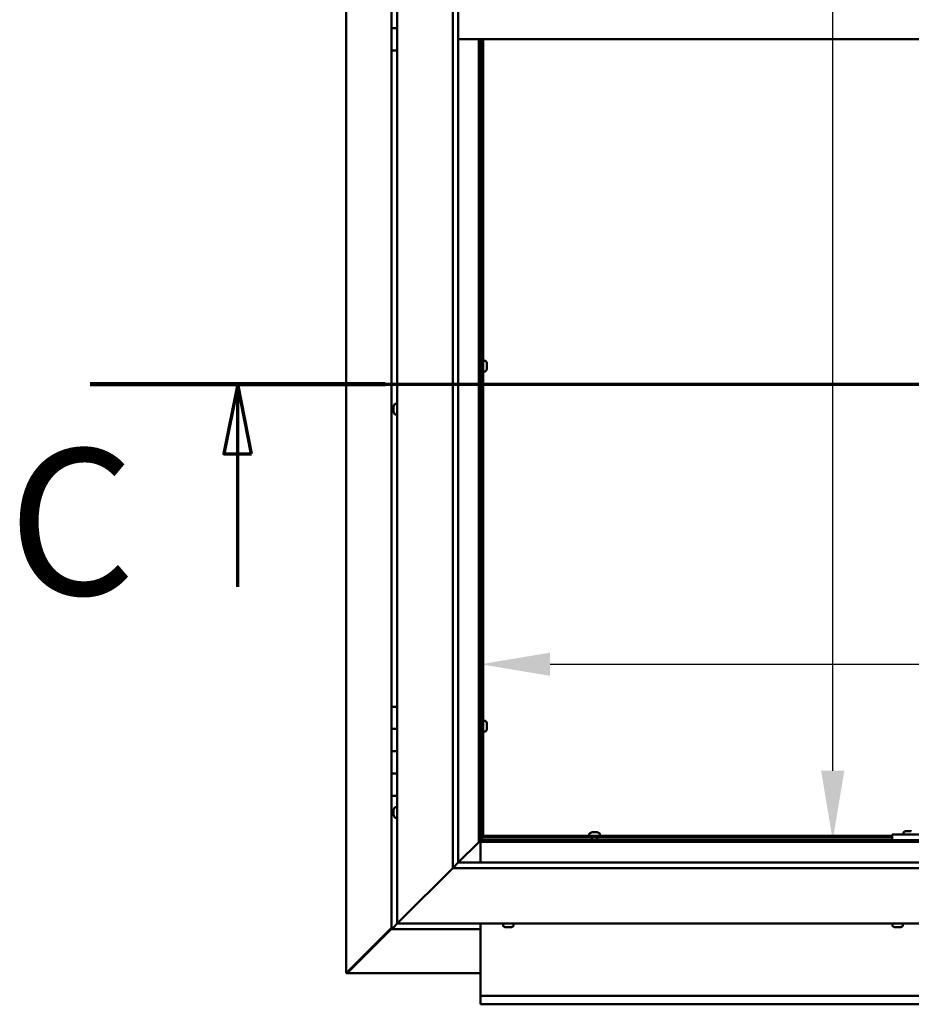
# Model space of a CAD drawing. Units: millimetres. Extents: x -6248 to 24374, y 3097 to 8837.
# Drawn here: x 16582 to 17383, y 3572 to 4458 of the extents above; entities that cross this region are included whole.
import ezdxf

# ---------------------------------------------------------------- set-up
doc = ezdxf.new("R2010")
doc.units = ezdxf.units.MM
doc.header["$LTSCALE"] = 25
doc.linetypes.add('CHAIN', pattern=[0.3543, 0.2362, -0.0295, 0.0591, -0.0295])
for name, color, linetype, lineweight in [('Dimension (ISO)', 7, 'Continuous', 25), ('Section Line (ISO)', 7, 'CHAIN', 70), ('Visible (ISO)', 7, 'Continuous', 50)]:
    doc.layers.add(name, color=color, linetype=linetype, lineweight=lineweight)
doc.styles.add('Label Text (ISO)', font='tahoma.ttf')
doc.styles.add('Note Text (ISO)', font='tahoma.ttf')
doc.dimstyles.new('Default (ISO)', dxfattribs={"dimscale": 25, "dimtxt": 3.5, "dimasz": 2.5, "dimexe": 3.175, "dimexo": 0, "dimgap": 0.762, "dimtad": 1, "dimrnd": 1e-08, "dimzin": 0, "dimtxsty": 'Note Text (ISO)', "dimcen": 0.09, "dimdle": 10, "dimclrd": 256, "dimclre": 256, "dimclrt": 256, "dimazin": 0, "dimtfac": 1.001486, "dimtmove": 0, "dimatfit": 3, "dimfxl": 1, "dimtolj": 1, "dimtzin": 0, "dimlwd": -1, "dimlwe": -1, "dimarcsym": 0})

# ---------------------------------------------------------------- blocks, each defined once
blk = doc.blocks.new('2dTransSection2')
at = {"layer": 'Section Line (ISO)', "linetype": 'CHAIN', "ltscale": 45.749393}
blk.add_line((665.81, 165.199), (789.882, 165.199), dxfattribs=at)
at = {"layer": 'Section Line (ISO)', "linetype": 'Continuous', "lineweight": 140}
blk.add_line((665.81, 165.199), (676.419, 165.199), dxfattribs=at)
at = {"layer": 'Section Line (ISO)', "linetype": 'Continuous'}
for p, q in [((671.114, 165.199), (670.614, 162.699)), ((671.114, 162.699), (671.114, 165.199)), ((671.614, 162.699), (671.114, 165.199)), ((670.614, 162.699), (671.614, 162.699)), ((671.114, 157.91), (671.114, 162.699))]:
    blk.add_line(p, q, dxfattribs=at)
at = {"layer": 'Section Line (ISO)', "linetype": 'Continuous', "flags": 128}
blk.add_lwpolyline([(671.614, 162.699), (671.114, 165.199), (670.614, 162.699), (671.614, 162.699)], dxfattribs=at)
at = {"layer": 'Section Line (ISO)'}
blk.add_solid([(671.614, 162.699), (671.114, 165.199), (670.614, 162.699), (671.614, 162.699)], dxfattribs=at)
at = {"layer": 'Section Line (ISO)', "insert": (662.858, 155.981), "char_height": 5.25, "attachment_point": 7, "style": 'Label Text (ISO)'}
blk.add_mtext('C', dxfattribs=at)
blk = doc.blocks.new('*D13')
at = {"layer": 'Defpoints', "color": 0, "transparency": 16777216}
for p in [(17280.36, 5219.97), (17312.75, 5219.97), (17280.36, 3719.97)]:
    blk.add_point(p, dxfattribs=at)
at = {"layer": 'Dimension (ISO)', "transparency": 16777216}
blk.add_line((17312.75, 3782.47), (17312.75, 5157.47), dxfattribs=at)
for points in [[(17302.33, 5157.47), (17323.17, 5157.47), (17312.75, 5219.97)], [(17302.33, 3782.47), (17323.17, 3782.47), (17312.75, 3719.97)]]:
    blk.add_solid(points, dxfattribs=at)
at = {"layer": 'Dimension (ISO)', "transparency": 16777216, "insert": (17202.62, 4647.42), "char_height": 87.5, "attachment_point": 1, "rotation": 90, "style": 'Note Text (ISO)'}
blk.add_mtext('\\A1;1500', dxfattribs=at)
blk = doc.blocks.new('*D15')
at = {"layer": 'Defpoints', "color": 0, "transparency": 16777216}
for p in [(16996.14, 4069.64), (19396.14, 4069.64), (19396.14, 3878.18)]:
    blk.add_point(p, dxfattribs=at)
at = {"layer": 'Dimension (ISO)', "transparency": 16777216}
blk.add_line((17058.64, 3878.18), (19333.64, 3878.18), dxfattribs=at)
for points in [[(17058.64, 3888.6), (17058.64, 3867.76), (16996.14, 3878.18)], [(19333.64, 3888.6), (19333.64, 3867.76), (19396.14, 3878.18)]]:
    blk.add_solid(points, dxfattribs=at)
at = {"layer": 'Dimension (ISO)', "transparency": 16777216, "insert": (17589.81, 3988.37), "char_height": 87.5, "attachment_point": 1, "style": 'Note Text (ISO)'}
blk.add_mtext('\\A1;2400', dxfattribs=at)

msp = doc.modelspace()

# ---------------------------------------------------------------- linework, layer by layer
at = {"layer": 'Visible (ISO)'}
for p, q in [((16875.24, 3600.55), (16875.24, 5339.41)), ((16921.14, 3644.98), (16921.14, 5294.98)), ((16971.14, 3694.98), (16971.14, 5244.98)), ((16976.14, 5244.98), (16976.14, 3699.98)), ((16916.14, 4469.98), (16916.14, 4449.98)), ((16916.14, 4449.98), (16921.14, 4449.98)), ((16916.14, 4429.98), (16916.14, 4449.98)), ((16921.14, 4449.98), (16916.14, 4449.98)), ((18116.14, 4439.98), (16976.14, 4439.98)), ((16994.64, 4439.98), (16994.64, 3718.48)), ((16996.14, 3719.98), (16996.14, 4439.98)), ((16997.14, 4439.98), (16997.14, 3722.48)), ((16998.64, 4439.98), (16998.64, 3722.48)), ((16916.14, 4429.98), (16916.14, 3839.98)), ((16916.14, 4429.98), (16921.14, 4429.98)), ((16997.14, 4148.63), (16996.14, 4148.63)), ((16997.14, 4143.83), (16996.14, 4143.83)), ((17000.53, 4150.98), (16998.64, 4150.98)), ((17001.88, 4144.69), (17001.87, 4144.69)), ((17001.88, 4148.43), (17001.88, 4148.4)), ((17001.88, 4148.29), (17001.88, 4148.4)), ((17001.88, 4148.29), (17001.88, 4147)), ((17001.88, 4147), (17001.88, 4146.59)), ((17001.88, 4146.59), (17001.88, 4144.83)), ((17001.88, 4144.83), (17001.88, 4144.69)), ((17001.88, 4144.69), (17001.88, 4144.57)), ((17001.88, 4144.52), (17001.88, 4144.57)), ((17001.88, 4144.52), (17001.88, 4144.02)), ((17000.53, 4141.48), (16998.64, 4141.48)), ((16917.9, 4109.66), (16917.9, 4109.68)), ((16917.9, 4109.66), (16917.9, 4109.55)), ((16917.9, 4108.28), (16917.9, 4109.55)), ((16917.9, 4107.87), (16917.9, 4108.28)), ((16917.9, 4106.1), (16917.9, 4107.87)), ((16919.26, 4112.23), (16921.14, 4112.23)), ((16917.9, 4105.95), (16917.9, 4106.1)), ((16917.9, 4105.84), (16917.9, 4105.95)), ((16917.9, 4105.95), (16917.92, 4105.95)), ((16917.9, 4105.84), (16917.9, 4105.8)), ((16917.9, 4105.27), (16917.9, 4105.8)), ((16919.26, 4102.73), (16921.14, 4102.73)), ((16921.14, 3839.98), (16916.14, 3839.98)), ((16916.14, 3839.98), (16916.14, 3819.98)), ((16997.14, 3824.88), (16996.14, 3824.88)), ((17000.53, 3827.23), (16998.64, 3827.23)), ((17001.88, 3824.68), (17001.88, 3824.65)), ((17001.88, 3824.54), (17001.88, 3824.65)), ((17001.88, 3824.54), (17001.88, 3823.25)), ((16916.14, 3819.98), (16916.14, 3819.97)), ((16921.14, 3819.98), (16916.14, 3819.98)), ((16916.14, 3819.97), (16921.14, 3819.97)), ((16916.14, 3799.97), (16916.14, 3819.97)), ((16997.14, 3820.08), (16996.14, 3820.08)), ((17000.53, 3817.73), (16998.64, 3817.73)), ((17001.88, 3820.94), (17001.87, 3820.94)), ((17001.88, 3823.25), (17001.88, 3822.84)), ((17001.88, 3822.84), (17001.88, 3821.08)), ((17001.88, 3821.08), (17001.88, 3820.94)), ((17001.88, 3820.94), (17001.88, 3820.82)), ((17001.88, 3820.77), (17001.88, 3820.82)), ((17001.88, 3820.77), (17001.88, 3820.27)), ((16916.14, 3799.98), (16921.14, 3799.98)), ((16916.14, 3799.98), (16916.14, 3779.98)), ((16921.14, 3799.97), (16916.14, 3799.97)), ((16916.14, 3779.98), (16916.14, 3779.97)), ((16921.14, 3779.98), (16916.14, 3779.98)), ((16916.14, 3779.97), (16921.14, 3779.97)), ((16916.14, 3759.97), (16916.14, 3779.97)), ((16916.14, 3759.97), (16916.14, 3639.98)), ((16916.14, 3759.97), (16921.14, 3759.97)), ((16917.9, 3747.08), (16917.9, 3747.18)), ((16917.9, 3747.08), (16917.9, 3746.91)), ((16917.9, 3745.45), (16917.9, 3746.91)), ((16917.9, 3745.18), (16917.9, 3745.45)), ((16917.9, 3745.18), (16917.9, 3745.03)), ((16917.9, 3743.35), (16917.9, 3745.03)), ((16919.26, 3749.73), (16921.14, 3749.73)), ((16917.9, 3743.19), (16917.9, 3743.35)), ((16917.9, 3743.19), (16917.9, 3743.09)), ((16917.9, 3742.77), (16917.9, 3743.09)), ((16919.26, 3740.23), (16921.14, 3740.23)), ((17096.44, 3727.22), (17096.94, 3727.22)), ((17096.99, 3727.22), (17096.94, 3727.22)), ((17096.99, 3727.22), (17097.11, 3727.22)), ((17097.11, 3727.22), (17097.24, 3727.22)), ((17097.11, 3727.22), (17097.11, 3727.21)), ((17097.24, 3727.22), (17099.01, 3727.22)), ((17099.01, 3727.22), (17099.42, 3727.22)), ((17099.42, 3727.22), (17100.71, 3727.22)), ((17100.82, 3727.22), (17100.71, 3727.22)), ((17100.82, 3727.22), (17100.85, 3727.22)), ((17376.39, 3726.86), (17376.39, 3724.98)), ((17378.95, 3728.22), (17379.86, 3728.22)), ((17380.23, 3728.22), (17382.06, 3728.22)), ((17382.43, 3728.22), (17383.34, 3728.22)), ((16976.14, 3699.98), (16994.54, 3718.38)), ((16994.54, 3718.37), (16976.15, 3699.98)), ((16994.54, 3718.38), (16994.64, 3718.48)), ((16994.64, 3718.47), (16994.54, 3718.37)), ((16994.64, 3718.48), (16996.14, 3719.98)), ((16996.14, 3719.97), (16994.64, 3718.47)), ((16994.64, 3718.47), (18097.64, 3718.47)), ((16996.14, 3720.13), (16997.9, 3721.89)), ((16996.56, 3721.74), (16996.14, 3721.32)), ((18096.14, 3719.97), (16996.14, 3719.97)), ((16996.14, 3718.47), (16996.14, 3699.98)), ((16997.02, 3721.74), (16996.56, 3721.74)), ((16996.99, 3722.48), (16997.14, 3722.48)), ((16997.4, 3721.74), (16997.02, 3721.74)), ((16998.64, 3722.48), (16997.14, 3722.48)), ((16997.9, 3721.89), (16997.9, 3722.18)), ((16998.64, 3723.98), (17366.14, 3723.98)), ((16998.64, 3723.98), (16998.64, 3722.48)), ((16998.64, 3722.48), (16998.64, 3722.33)), ((16998.64, 3722.48), (17366.14, 3722.48)), ((17093.89, 3725.86), (17093.89, 3723.98)), ((17096.24, 3722.48), (17096.24, 3719.97)), ((17101.04, 3722.48), (17101.04, 3719.97)), ((17103.39, 3725.86), (17103.39, 3723.98)), ((17366.14, 3724.98), (17366.14, 3719.98)), ((17366.14, 3724.98), (17526.14, 3724.98)), ((17366.14, 3719.98), (17526.14, 3719.98)), ((17378.74, 3719.98), (17378.74, 3719.97)), ((16976.05, 3699.88), (16971.14, 3694.98)), ((16976.14, 3699.98), (16976.05, 3699.88)), ((16976.14, 3699.98), (18116.14, 3699.98)), ((16971.14, 3694.98), (16923.64, 3647.48)), ((16923.64, 3647.48), (16971.14, 3694.98)), ((18121.14, 3694.98), (16971.14, 3694.98)), ((16921.14, 3644.98), (16923.64, 3647.48)), ((16923.64, 3647.48), (16921.14, 3644.98)), ((16916.14, 3641.22), (16876.27, 3601.29)), ((16877.46, 3601.6), (16916.14, 3640.24)), ((16916.15, 3639.98), (16916.14, 3639.98)), ((16916.14, 3639.97), (16916.14, 3639.98)), ((16916.14, 3639.97), (16996.14, 3639.97)), ((16916.15, 3639.98), (16917.74, 3641.58)), ((16917.74, 3641.58), (16916.15, 3639.98)), ((16916.15, 3639.98), (16917.74, 3641.57)), ((16916.15, 3639.98), (16916.15, 3639.98)), ((16921.15, 3644.98), (16917.74, 3641.57)), ((16917.74, 3641.58), (16921.14, 3644.98)), ((18171.14, 3644.98), (16921.14, 3644.98)), ((16996.14, 3644.98), (16996.14, 3581.97)), ((17016.39, 3643.09), (17016.39, 3644.98)), ((17019.61, 3641.74), (17018.94, 3641.74)), ((17019.61, 3641.74), (17019.62, 3641.74)), ((17019.69, 3641.74), (17019.62, 3641.74)), ((17019.69, 3641.74), (17019.69, 3641.75)), ((17019.94, 3641.74), (17019.69, 3641.74)), ((17021.75, 3641.74), (17019.94, 3641.74)), ((17021.99, 3641.74), (17021.75, 3641.74)), ((17021.99, 3641.74), (17022.15, 3641.74)), ((17023.28, 3641.74), (17022.15, 3641.74)), ((17023.28, 3641.74), (17023.35, 3641.74)), ((17023.35, 3641.74), (17023.35, 3641.74)), ((17025.89, 3643.09), (17025.89, 3644.98)), ((17366.39, 3643.09), (17366.39, 3644.98)), ((17369.32, 3641.74), (17368.94, 3641.74)), ((17369.32, 3641.74), (17369.4, 3641.74)), ((17369.56, 3641.74), (17369.4, 3641.74)), ((17369.6, 3641.74), (17369.56, 3641.74)), ((17369.56, 3641.74), (17369.56, 3641.74)), ((17371.31, 3641.74), (17369.6, 3641.74)), ((17371.73, 3641.74), (17371.31, 3641.74)), ((17373.13, 3641.74), (17371.73, 3641.74)), ((17373.13, 3641.74), (17373.28, 3641.74)), ((17373.35, 3641.74), (17373.28, 3641.74)), ((17375.89, 3643.09), (17375.89, 3644.98)), ((16875.51, 3600.55), (16875.24, 3600.55)), ((16876.9, 3600.55), (16875.51, 3600.55)), ((16876.27, 3601.29), (16876.86, 3601.29)), ((16876.72, 3600.9), (16876.72, 3600.84)), ((16876.72, 3600.76), (16876.72, 3600.84)), ((16876.86, 3601.29), (16877.02, 3601.29)), ((16996.14, 3600.58), (16876.91, 3600.58)), ((16877.46, 3601.79), (16877.46, 3601.6)), ((16996.14, 3581.97), (16996.14, 3579.97)), ((16996.14, 3579.97), (19396.14, 3579.97)), ((16996.14, 3579.97), (16996.14, 3573.44)), ((16996.14, 3572.47), (16996.14, 3573.44)), ((19396.14, 3572.47), (16996.14, 3572.47))]:
    msp.add_line(p, q, dxfattribs=at)
for centre, radius, start, end in [((17000.53, 4150.78), 0.2, 35.68533, 90), ((16994.19, 4146.23), 8, 16.00768, 35.68533), ((16994.19, 4146.23), 8, 324.31467, 343.99232), ((17000.53, 4141.68), 0.2, 270, 324.31467), ((16925.59, 4107.48), 8, 144.31467, 163.99232), ((16919.26, 4112.03), 0.2, 90, 144.31467), ((16925.59, 4107.48), 8, 196.00768, 215.68533), ((16919.26, 4102.93), 0.2, 215.68533, 270), ((17000.53, 3827.03), 0.2, 35.68533, 90), ((16994.19, 3822.48), 8, 16.00768, 35.68533), ((17000.53, 3817.93), 0.2, 270, 324.31467), ((16994.19, 3822.48), 8, 324.31467, 343.99232), ((16925.59, 3744.98), 8, 144.31467, 163.99232), ((16919.26, 3749.53), 0.2, 90, 144.31467), ((16925.59, 3744.98), 8, 196.00768, 215.68533), ((16919.26, 3740.43), 0.2, 215.68533, 270), ((17098.64, 3719.53), 8, 106.00768, 125.68533), ((17098.64, 3719.53), 8, 54.31467, 73.99232), ((17376.59, 3726.86), 0.2, 125.68533, 180), ((17381.14, 3720.53), 8, 106.33482, 125.68533), ((17094.09, 3725.86), 0.2, 125.68533, 180), ((17103.19, 3725.86), 0.2, 0, 54.31467), ((17016.59, 3643.09), 0.2, 180, 234.31467), ((17021.14, 3649.43), 8, 234.31467, 253.99232), ((17021.14, 3649.43), 8, 286.00768, 305.68533), ((17025.69, 3643.09), 0.2, 305.68533, 0), ((17366.59, 3643.09), 0.2, 180, 234.31467), ((17371.14, 3649.43), 8, 234.31467, 253.99232), ((17371.14, 3649.43), 8, 286.00768, 305.68533), ((17375.69, 3643.09), 0.2, 305.68533, 0)]:
    msp.add_arc(centre, radius, start, end, dxfattribs=at)
for points, knots in [([(17001.88, 4148.29), (17001.88, 4148.33), (17001.87, 4148.36), (17001.87, 4148.4), (17001.87, 4148.41), (17001.88, 4148.42), (17001.88, 4148.41), (17001.88, 4148.4)], [0.17438702, 0.17438702, 0.17438702, 0.17438702, 0.18896797, 0.18896797, 0.20586323, 0.20586323, 0.21737852, 0.21737852, 0.21737852, 0.21737852]), ([(17001.88, 4146.59), (17001.88, 4146.64), (17001.87, 4146.69), (17001.87, 4146.8), (17001.87, 4146.86), (17001.88, 4146.94), (17001.88, 4146.97), (17001.88, 4147)], [0.17438702, 0.17438702, 0.17438702, 0.17438702, 0.18896797, 0.18896797, 0.20586323, 0.20586323, 0.21737852, 0.21737852, 0.21737852, 0.21737852]), ([(17001.88, 4144.52), (17001.88, 4144.54), (17001.87, 4144.56), (17001.87, 4144.63), (17001.87, 4144.67), (17001.88, 4144.75), (17001.88, 4144.79), (17001.88, 4144.83)], [0.17438702, 0.17438702, 0.17438702, 0.17438702, 0.18896797, 0.18896797, 0.20586323, 0.20586323, 0.21737852, 0.21737852, 0.21737852, 0.21737852]), ([(16917.9, 4109.66), (16917.91, 4109.67), (16917.91, 4109.68), (16917.92, 4109.67), (16917.92, 4109.65), (16917.91, 4109.6), (16917.91, 4109.58), (16917.9, 4109.55)], [0.17438702, 0.17438702, 0.17438702, 0.17438702, 0.18896797, 0.18896797, 0.20586323, 0.20586323, 0.21737851, 0.21737851, 0.21737851, 0.21737851]), ([(16917.9, 4108.28), (16917.91, 4108.25), (16917.91, 4108.21), (16917.92, 4108.11), (16917.92, 4108.05), (16917.91, 4107.95), (16917.91, 4107.91), (16917.9, 4107.87)], [0.17438702, 0.17438702, 0.17438702, 0.17438702, 0.18896797, 0.18896797, 0.20586323, 0.20586323, 0.21737851, 0.21737851, 0.21737851, 0.21737851]), ([(16917.9, 4106.1), (16917.91, 4106.06), (16917.91, 4106.01), (16917.92, 4105.92), (16917.92, 4105.88), (16917.91, 4105.82), (16917.91, 4105.81), (16917.9, 4105.8)], [0.17438702, 0.17438702, 0.17438702, 0.17438702, 0.18896797, 0.18896797, 0.20586323, 0.20586323, 0.21737852, 0.21737852, 0.21737852, 0.21737852]), ([(17001.88, 3824.54), (17001.88, 3824.58), (17001.87, 3824.61), (17001.87, 3824.65), (17001.87, 3824.66), (17001.88, 3824.67), (17001.88, 3824.66), (17001.88, 3824.65)], [0.17438702, 0.17438702, 0.17438702, 0.17438702, 0.18896797, 0.18896797, 0.20586323, 0.20586323, 0.21737852, 0.21737852, 0.21737852, 0.21737852]), ([(17001.88, 3822.84), (17001.88, 3822.89), (17001.87, 3822.94), (17001.87, 3823.05), (17001.87, 3823.11), (17001.88, 3823.19), (17001.88, 3823.22), (17001.88, 3823.25)], [0.17438702, 0.17438702, 0.17438702, 0.17438702, 0.18896797, 0.18896797, 0.20586323, 0.20586323, 0.21737852, 0.21737852, 0.21737852, 0.21737852]), ([(17001.88, 3820.77), (17001.88, 3820.79), (17001.87, 3820.81), (17001.87, 3820.88), (17001.87, 3820.92), (17001.88, 3821), (17001.88, 3821.04), (17001.88, 3821.08)], [0.17438702, 0.17438702, 0.17438702, 0.17438702, 0.18896797, 0.18896797, 0.20586323, 0.20586323, 0.21737852, 0.21737852, 0.21737852, 0.21737852]), ([(16917.9, 3747.08), (16917.91, 3747.09), (16917.91, 3747.08), (16917.92, 3747.05), (16917.92, 3747.03), (16917.91, 3746.97), (16917.91, 3746.94), (16917.9, 3746.91)], [0.17438702, 0.17438702, 0.17438702, 0.17438702, 0.18896797, 0.18896797, 0.20586323, 0.20586323, 0.21737851, 0.21737851, 0.21737851, 0.21737851]), ([(16917.9, 3745.45), (16917.91, 3745.41), (16917.91, 3745.37), (16917.92, 3745.26), (16917.92, 3745.2), (16917.91, 3745.1), (16917.91, 3745.06), (16917.9, 3745.03)], [0.17438702, 0.17438702, 0.17438702, 0.17438702, 0.18896797, 0.18896797, 0.20586323, 0.20586323, 0.21737851, 0.21737851, 0.21737851, 0.21737851]), ([(16917.9, 3743.35), (16917.91, 3743.3), (16917.91, 3743.26), (16917.92, 3743.18), (16917.92, 3743.15), (16917.91, 3743.11), (16917.91, 3743.1), (16917.9, 3743.09)], [0.17438702, 0.17438702, 0.17438702, 0.17438702, 0.18896797, 0.18896797, 0.20586323, 0.20586323, 0.21737852, 0.21737852, 0.21737852, 0.21737852]), ([(17097.24, 3727.22), (17097.2, 3727.21), (17097.15, 3727.21), (17097.06, 3727.2), (17097.02, 3727.2), (17096.97, 3727.21), (17096.95, 3727.21), (17096.94, 3727.22)], [0.17438702, 0.17438702, 0.17438702, 0.17438702, 0.18896797, 0.18896797, 0.20586323, 0.20586323, 0.21737852, 0.21737852, 0.21737852, 0.21737852]), ([(17099.42, 3727.22), (17099.38, 3727.21), (17099.34, 3727.21), (17099.24, 3727.2), (17099.18, 3727.2), (17099.08, 3727.21), (17099.04, 3727.21), (17099.01, 3727.22)], [0.17438702, 0.17438702, 0.17438702, 0.17438702, 0.18896797, 0.18896797, 0.20586323, 0.20586323, 0.21737852, 0.21737852, 0.21737852, 0.21737852]), ([(17100.82, 3727.22), (17100.83, 3727.21), (17100.84, 3727.21), (17100.82, 3727.2), (17100.81, 3727.2), (17100.76, 3727.21), (17100.74, 3727.21), (17100.71, 3727.22)], [0.17438702, 0.17438702, 0.17438702, 0.17438702, 0.18896797, 0.18896797, 0.20586323, 0.20586323, 0.21737852, 0.21737852, 0.21737852, 0.21737852]), ([(17378.95, 3728.22), (17378.92, 3728.21), (17378.91, 3728.21), (17378.9, 3728.2), (17378.89, 3728.2), (17378.89, 3728.2)], [0.17438702, 0.17438702, 0.17438702, 0.17438702, 0.18896797, 0.18896797, 0.19569168, 0.19569168, 0.19569168, 0.19569168]), ([(17380.23, 3728.22), (17380.18, 3728.21), (17380.13, 3728.21), (17380.03, 3728.2), (17379.98, 3728.2), (17379.91, 3728.21), (17379.88, 3728.21), (17379.86, 3728.22)], [0.17438702, 0.17438702, 0.17438702, 0.17438702, 0.18896797, 0.18896797, 0.20586323, 0.20586323, 0.21737852, 0.21737852, 0.21737852, 0.21737852]), ([(17382.43, 3728.22), (17382.4, 3728.21), (17382.37, 3728.21), (17382.28, 3728.2), (17382.23, 3728.2), (17382.14, 3728.21), (17382.1, 3728.21), (17382.06, 3728.22)], [0.17438702, 0.17438702, 0.17438702, 0.17438702, 0.18896797, 0.18896797, 0.20586323, 0.20586323, 0.21737852, 0.21737852, 0.21737852, 0.21737852]), ([(17383.39, 3728.2), (17383.39, 3728.2), (17383.39, 3728.21), (17383.37, 3728.21), (17383.36, 3728.21), (17383.34, 3728.22)], [0.19569168, 0.19569168, 0.19569168, 0.19569168, 0.20586323, 0.20586323, 0.21737852, 0.21737852, 0.21737852, 0.21737852]), ([(16996.56, 3721.74), (16996.65, 3721.86), (16996.73, 3721.98), (16996.88, 3722.23), (16996.94, 3722.35), (16996.99, 3722.48)], [0, 0, 0, 0, 0.0539846, 0.0539846, 0.1079692, 0.1079692, 0.1079692, 0.1079692]), ([(16998.64, 3722.33), (16998.52, 3722.27), (16998.4, 3722.21), (16998.15, 3722.07), (16998.03, 3721.98), (16997.9, 3721.89)], [0, 0, 0, 0, 0.0539846, 0.0539846, 0.1079692, 0.1079692, 0.1079692, 0.1079692]), ([(17019.61, 3641.74), (17019.63, 3641.74), (17019.66, 3641.75), (17019.73, 3641.75), (17019.78, 3641.75), (17019.87, 3641.75), (17019.9, 3641.74), (17019.94, 3641.74)], [0.17438702, 0.17438702, 0.17438702, 0.17438702, 0.18896797, 0.18896797, 0.20586323, 0.20586323, 0.21737851, 0.21737851, 0.21737851, 0.21737851]), ([(17021.75, 3641.74), (17021.8, 3641.74), (17021.85, 3641.75), (17021.96, 3641.75), (17022.01, 3641.75), (17022.09, 3641.75), (17022.12, 3641.74), (17022.15, 3641.74)], [0.17438702, 0.17438702, 0.17438702, 0.17438702, 0.18896797, 0.18896797, 0.20586323, 0.20586323, 0.21737852, 0.21737852, 0.21737852, 0.21737852]), ([(17023.28, 3641.74), (17023.31, 3641.74), (17023.34, 3641.75), (17023.37, 3641.75), (17023.38, 3641.75), (17023.37, 3641.75), (17023.36, 3641.74), (17023.35, 3641.74)], [0.17438702, 0.17438702, 0.17438702, 0.17438702, 0.18896797, 0.18896797, 0.20586323, 0.20586323, 0.21737852, 0.21737852, 0.21737852, 0.21737852]), ([(17369.32, 3641.74), (17369.33, 3641.74), (17369.35, 3641.75), (17369.41, 3641.75), (17369.45, 3641.75), (17369.52, 3641.75), (17369.56, 3641.74), (17369.6, 3641.74)], [0.17438702, 0.17438702, 0.17438702, 0.17438702, 0.18896797, 0.18896797, 0.20586323, 0.20586323, 0.21737852, 0.21737852, 0.21737852, 0.21737852]), ([(17371.31, 3641.74), (17371.35, 3641.74), (17371.41, 3641.75), (17371.52, 3641.75), (17371.58, 3641.75), (17371.66, 3641.75), (17371.7, 3641.74), (17371.73, 3641.74)], [0.17438702, 0.17438702, 0.17438702, 0.17438702, 0.18896797, 0.18896797, 0.20586323, 0.20586323, 0.21737852, 0.21737852, 0.21737852, 0.21737852]), ([(17373.13, 3641.74), (17373.17, 3641.74), (17373.2, 3641.75), (17373.26, 3641.75), (17373.27, 3641.75), (17373.28, 3641.75), (17373.28, 3641.74), (17373.28, 3641.74)], [0.17438702, 0.17438702, 0.17438702, 0.17438702, 0.18896797, 0.18896797, 0.20586323, 0.20586323, 0.21737852, 0.21737852, 0.21737852, 0.21737852]), ([(16875.51, 3600.55), (16875.6, 3600.67), (16875.71, 3600.8), (16875.96, 3601.04), (16876.11, 3601.17), (16876.27, 3601.29)], [0, 0, 0, 0, 0.078103, 0.078103, 0.156206, 0.156206, 0.156206, 0.156206]), ([(16877.46, 3601.6), (16877.33, 3601.44), (16877.21, 3601.29), (16876.96, 3601.04), (16876.84, 3600.93), (16876.72, 3600.84)], [0, 0, 0, 0, 0.078103, 0.078103, 0.156206, 0.156206, 0.156206, 0.156206])]:
    msp.add_open_spline(points, degree=3, knots=knots, dxfattribs=at)
msp.add_open_spline([(16876.96, 3600.7), (16876.94, 3600.65), (16876.92, 3600.6), (16876.9, 3600.55)], degree=3, dxfattribs=at)

# ---------------------------------------------------------------- block references
at = {"layer": 'Section Line (ISO)', "xscale": 25, "yscale": 25, "zscale": 25}
msp.add_blockref('2dTransSection2', (0, 0), dxfattribs=at)

# ---------------------------------------------------------------- dimensions: what is measured, and where the dimension line sits
at = {"layer": 'Dimension (ISO)'}
dim = msp.add_linear_dim(base=(17312.75, 5219.97), p1=(17280.36, 3719.97), p2=(17280.36, 5219.97), angle=90, dimstyle='Default (ISO)', override={"dimgap": 0.762, "dimdec": 0, "dimse1": 1, "dimse2": 1, "dimtol": 0, "dimlim": 0, "dimtp": 0, "dimtm": 0, "dimtdec": 2, "dimtofl": 0, "dimatfit": 1}, dxfattribs=at)
dim.commit()
dim.dimension.update_dxf_attribs({"geometry": '*D13', "text_midpoint": (17312.75, 4769.74), "dimtype": 160})
dim = msp.add_linear_dim(base=(19396.14, 3878.18), p1=(16996.14, 4069.64), p2=(19396.14, 4069.64), dimstyle='Default (ISO)', override={"dimgap": 0.762, "dimdec": 0, "dimse1": 1, "dimse2": 1, "dimtol": 0, "dimlim": 0, "dimtp": 0, "dimtm": 0, "dimtdec": 2, "dimtofl": 0, "dimatfit": 1}, dxfattribs=at)
dim.commit()
dim.dimension.update_dxf_attribs({"geometry": '*D15', "text_midpoint": (17715.57, 3878.18), "dimtype": 160})

doc.saveas('drawing.dxf')
